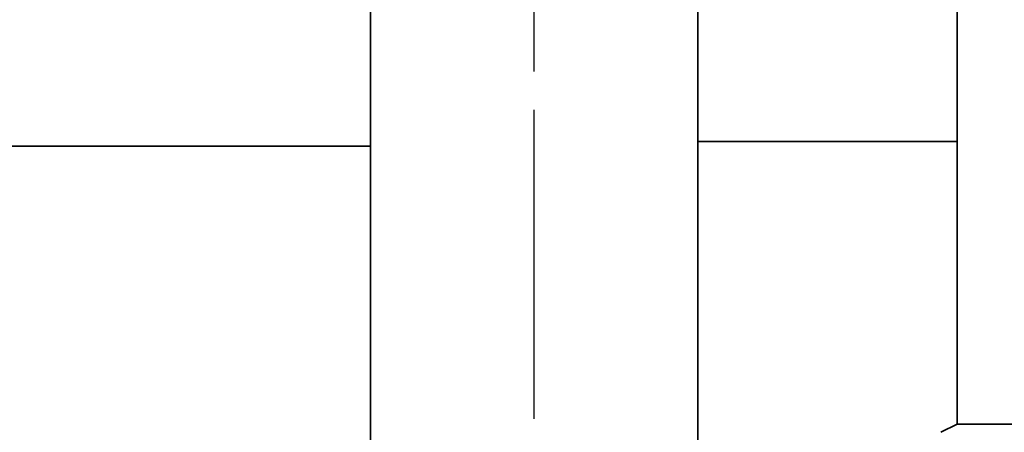
# Model space of a CAD drawing. Units: millimetres. Extents: x 104 to 365, y 67 to 649.
# Drawn here: x 308 to 339, y 580 to 593 of the extents above; entities that cross this region are included whole.
import ezdxf

# ---------------------------------------------------------------- set-up
doc = ezdxf.new("R2010")
doc.units = ezdxf.units.MM
doc.header["$LTSCALE"] = 1.666667
doc.linetypes.add('CHAIN', pattern=[0.3543, 0.2362, -0.0295, 0.0591, -0.0295])
doc.linetypes.add('STRICHPUNKT', pattern=[1, 0.5, -0.25, 0, -0.25])
doc.layers.add('MITTE', color=1, linetype='STRICHPUNKT')
doc.layers.add('Viditelná (ISO)', color=7, linetype='Continuous', lineweight=35)

msp = doc.modelspace()

# ---------------------------------------------------------------- linework, layer by layer
at = {"layer": 'MITTE', "linetype": 'CHAIN', "ltscale": 23.990969}
msp.add_line((324.176, 538.312), (324.176, 612.812), dxfattribs=at)
at = {"layer": 'Viditelná (ISO)'}
for p, q in [((319.176, 589.296), (319.176, 604.296)), ((329.176, 589.296), (329.176, 604.296)), ((337.106, 580.651), (337.106, 596.41)), ((329.176, 589.296), (337.106, 589.296)), ((319.176, 589.151), (194.106, 589.151)), ((194.106, 589.151), (319.176, 589.151)), ((337.106, 580.651), (336.606, 580.401)), ((337.106, 580.651), (354.106, 580.651))]:
    msp.add_line(p, q, dxfattribs=at)
at = {"layer": 'Viditelná (ISO)', "ltscale": 4.761642}
for p, q in [((319.176, 574.296), (319.176, 589.296)), ((329.176, 574.296), (329.176, 589.296))]:
    msp.add_line(p, q, dxfattribs=at)

doc.saveas('drawing.dxf')
